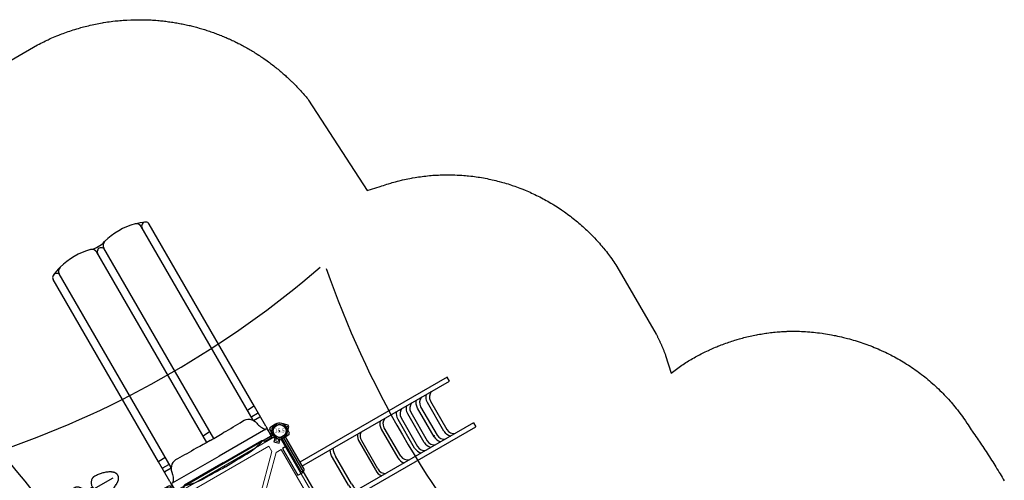
# Model space of a CAD drawing. Extents: x 2018 to 2693, y -874 to -367.
# Drawn here: x 2294 to 2658, y -538 to -367 of the extents above; entities that cross this region are included whole.
import ezdxf
from ezdxf.enums import TextEntityAlignment as Align

# ---------------------------------------------------------------- set-up
doc = ezdxf.new("R2010")
doc.units = 0
doc.header["$MEASUREMENT"] = 0
doc.linetypes.add('CENTERX2', pattern=[20.32, 12.7, -2.54, 2.54, -2.54])
doc.layers.get('0').update_dxf_attribs({"color": 5, "linetype": 'CONTINUOUS'})
for name, color, linetype in [('2D_ARCH_ENCL', 230, 'CONTINUOUS'), ('2D_FOOTTREAD', 250, 'CONTINUOUS'), ('2D_KBACCENT', 250, 'CONTINUOUS'), ('2D_KBCLOTH', 4, 'CONTINUOUS'), ('2D_KBPOST', 5, 'CONTINUOUS'), ('2D_KBSLIDE', 3, 'CONTINUOUS'), ('2D_KBVINYL', 1, 'CONTINUOUS'), ('KIDOPOINT', 6, 'CONTINUOUS'), ('PHASE-1', 6, 'CONTINUOUS'), ('TXT-HT', 7, 'CONTINUOUS')]:
    doc.layers.add(name, color=color, linetype=linetype)
doc.styles.add('SIMPLEX', font='SIMPLEX.shx')

# ---------------------------------------------------------------- blocks, each defined once
blk = doc.blocks.new('KBSQVD04')
at = {"layer": '2D_KBPOST', "elevation": -2}
for points in [[(-2.91, -0.07), (-2.85, -2.5), (-2.5, -2.85), (-0.07, -2.91, 0.114868), (1.22, -2.64), (2.42, -3.83), (3.83, -2.42), (2.64, -1.22, 0.114868), (2.91, 0.07), (2.85, 2.5), (2.5, 2.85), (0.07, 2.91, 0.427891)], [(47.93, 2.91), (45.5, 2.85), (45.15, 2.5), (45.09, 0.07, 0.114868), (45.36, -1.22), (44.17, -2.42), (45.58, -3.83), (46.78, -2.64, 0.114868), (48.07, -2.91), (50.5, -2.85), (50.85, -2.5), (50.91, -0.07, 0.427891)], [(0.07, -50.91), (2.5, -50.85), (2.85, -50.5), (2.91, -48.07, 0.114868), (2.64, -46.78), (3.83, -45.58), (2.42, -44.17), (1.22, -45.36, 0.114868), (-0.07, -45.09), (-2.5, -45.15), (-2.85, -45.5), (-2.91, -47.93, 0.427891)], [(50.91, -47.93), (50.85, -45.5), (50.5, -45.15), (48.07, -45.09, 0.114868), (46.78, -45.36), (45.58, -44.17), (44.17, -45.58), (45.36, -46.78, 0.114868), (45.09, -48.07), (45.15, -50.5), (45.5, -50.85), (47.93, -50.91, 0.427891)]]:
    blk.add_lwpolyline(points, format="xyb", close=True, dxfattribs=at)
at = {"layer": '2D_KBPOST', "const_width": 0.125, "elevation": -2}
for points in [[(2.67, 2.67), (1.77, 1.77)], [(45.33, 2.67), (46.23, 1.77)], [(-2.67, -2.67), (-1.77, -1.77)], [(50.67, -2.67), (49.77, -1.77)], [(-2.67, -45.33), (-1.77, -46.23)], [(50.67, -45.33), (49.77, -46.23)], [(2.67, -50.67), (1.77, -49.77)], [(45.33, -50.67), (46.23, -49.77)]]:
    blk.add_lwpolyline(points, dxfattribs=at)
at = {"layer": '2D_KBPOST'}
for centre in [(0, 0, -2), (48, 0, -2), (0, -48, -2), (48, -48, -2)]:
    blk.add_circle(centre, 2.5, dxfattribs=at)
at = {"layer": '2D_KBVINYL'}
for p, q in [((2.91, 0, -2), (45.09, 0, -2)), ((0, -45.09, -2), (0, -2.91, -2)), ((48, -2.91, -2), (48, -45.09, -2)), ((45.09, -48, -2), (2.91, -48, -2))]:
    blk.add_line(p, q, dxfattribs=at)
at = {"layer": '2D_KBVINYL', "lineweight": 15}
blk.add_lwpolyline([(45.3, -1, 0.218452), (47, -2.7), (47, -45.3, 0.218452), (45.3, -47), (2.7, -47, 0.218452), (1, -45.3), (1, -2.7, 0.218452), (2.7, -1)], format="xyb", close=True, dxfattribs=at)
for points in [[(6.25, -2.94), (41.75, -2.94), (41.75, -5.15), (29.08, -17.82)], [(18.92, -17.82), (6.25, -5.15), (6.25, -2.94)], [(2.94, -41.75), (2.94, -6.25), (5.15, -6.25), (17.82, -18.92)], [(45.06, -6.25), (45.06, -41.75), (42.85, -41.75), (30.18, -29.08)], [(30.18, -18.92), (42.85, -6.25), (45.06, -6.25)], [(17.82, -29.08), (5.15, -41.75), (2.94, -41.75)], [(41.75, -45.06), (6.25, -45.06), (6.25, -42.85), (18.92, -30.18)], [(29.08, -30.18), (41.75, -42.85), (41.75, -45.06)]]:
    blk.add_lwpolyline(points, dxfattribs=at)
for centre, radius in [((2.47, -2.47), 0.5), ((45.53, -2.47), 0.5), ((24, -24, -2), 8), ((2.47, -45.53), 0.5), ((45.53, -45.53), 0.5)]:
    blk.add_circle(centre, radius, dxfattribs=at)
at = {"layer": 'TXT-HT', "style": 'SIMPLEX', "flags": 8}
blk.add_attdef('LTHT', text='', height=5, dxfattribs=at).set_placement((24.32, -26.55, -2), align=Align.CENTER)
blk = doc.blocks.new('KBFANC00')
at = {"layer": '2D_KBACCENT'}
blk.add_line((17.74, -13.28), (29.58, -13.28), dxfattribs=at)
at = {"layer": '2D_KBACCENT', "elevation": 0}
for points in [[(2.17, 0.65), (16.63, 0.65, -1.076126), (16.7, -0.67), (2.17, -0.65)], [(45.83, -0.65), (31.26, -0.67, -0.976772), (31.27, 0.65), (45.83, 0.65)]]:
    blk.add_lwpolyline(points, format="xyb", close=True, dxfattribs=at)
at = {"layer": '2D_KBACCENT', "extrusion": (-1.49966e-32, -6.12303e-17, -1), "elevation": 0.11}
blk.add_lwpolyline([(-6.15, 0.65), (-6.15, 2.32), (-17.57, 2.32), (-17.57, 0.01)], dxfattribs=at)
at = {"layer": '2D_KBACCENT', "extrusion": (1.49966e-32, -6.12303e-17, -1), "elevation": 0.11}
blk.add_lwpolyline([(-41.85, 0.65), (-41.85, 2.32), (-30.43, 2.32), (-30.43, 0.01)], dxfattribs=at)
at = {"layer": '2D_KBACCENT'}
for points in [[(13.07, -0.66), (13.07, -63.68)], [(14.73, -63.68), (14.73, -0.66)], [(32.59, -0.66), (32.59, -63.68)], [(34.25, -63.68), (34.25, -0.66)], [(14.73, -63.68), (13.07, -63.68)], [(32.59, -63.68), (34.25, -63.68)]]:
    blk.add_lwpolyline(points, dxfattribs=at)
for points in [[(17.74, -13.28), (17.11, -13.28, 0.132294), (14.73, -13.92, 0.120612)], [(17.88, -12.06), (17.24, -12.06, 0.120612), (14.75, -12.68, 0.992428)], [(17.88, -12.06), (29.71, -12.06, -0.105344), (32.58, -12.68, -1.06206)], [(32.58, -24.41, 0.144314), (29.6, -23.53), (17.85, -23.53), (17.55, -23.52, 0.177896), (14.74, -24.41)], [(17.65, -24.48), (29.6, -24.48, -0.238424), (32.57, -25.98, -0.83671)], [(29.85, -32.92), (17.55, -32.92, 0.196713), (14.74, -34.07, -0.068293)], [(17.46, -34.16), (29.69, -34.16, -0.315331), (32.57, -36.18, -0.375755)], [(17.59, -40.07), (29.78, -40.07, -0.200078), (32.57, -41.23, -0.754033)], [(29.72, -41.32), (17.56, -41.32, 0.330688), (14.74, -43.41, 0.186796)]]:
    blk.add_lwpolyline(points, format="xyb", dxfattribs=at)
for points, elevation in [([(29.72, -45.51), (17.56, -45.51, 0.330688), (14.74, -47.6, 0.186796)], 0.03), ([(17.59, -44.26), (29.78, -44.26, -0.200078), (32.57, -45.42, -0.754033)], 0.03), ([(29.72, -49.69), (17.56, -49.69, 0.330688), (14.74, -51.79, 0.186796)], -0.05), ([(17.59, -48.44), (29.78, -48.44, -0.200078), (32.57, -49.61, -0.754033)], -0.05), ([(29.72, -53.88), (17.56, -53.88, 0.330688), (14.74, -55.98, 0.186796)], -0.02), ([(17.59, -52.63), (29.78, -52.63, -0.200078), (32.57, -53.79, -0.754033)], -0.02)]:
    blk.add_lwpolyline(points, format="xyb", dxfattribs=dict(at, elevation=elevation))
for centre, radius, start, end in [((29.77, -19.97), 6.69, 65.2037, 91.6455), ((17.46, -27.52), 3.05, 86.4013, 153.1093), ((17.79, -37.45), 3.31, 95.8125, 157.3005), ((29.78, -36.86), 3.95, 45.108, 88.9665), ((17.98, -45.31), 5.25, 94.2793, 128.1251), ((29.62, -44.49), 3.17, 21.4586, 88.2213), ((17.98, -49.49, 0.03), 5.25, 94.2793, 128.1251), ((29.62, -48.67, 0.03), 3.17, 21.4586, 88.2213), ((17.98, -53.68, -0.05), 5.25, 94.2793, 128.1251), ((29.62, -52.86, -0.05), 3.17, 21.4586, 88.2213), ((17.98, -57.87, -0.02), 5.25, 94.2793, 128.1251), ((29.62, -57.05, -0.02), 3.17, 21.4586, 88.2213)]:
    blk.add_arc(centre, radius, start, end, dxfattribs=at)
at = {"layer": 'KIDOPOINT'}
blk.add_point((17.8, -48.63, -46.57), dxfattribs=at)
blk = doc.blocks.new('KBPMID00')
at = {"layer": '2D_KBCLOTH'}
for centre, start, end in [((24, 398.97), 259.2085, 280.7915), ((-398.99, -23.98), 349.2268, 10.7732), ((446.95, -24.02), 169.1903, 190.8097), ((23.96, -446.97), 79.2085, 100.7915)]:
    blk.add_arc(centre, 360.32, start, end, dxfattribs=at)
blk = doc.blocks.new('KB015P22')
blk.add_point((0, 0))
at = {"layer": '2D_KBPOST'}
for radius in [2.5, 2.38]:
    blk.add_circle((0, 0), radius, dxfattribs=at)
at = {"layer": '2D_KBPOST', "style": 'SIMPLEX'}
blk.add_text('15.5', height=1.418, dxfattribs=at).set_placement((0, 0.01), align=Align.MIDDLE)
blk = doc.blocks.new('KBPODC03')
at = {"layer": '2D_ARCH_ENCL', "linetype": 'Continuous'}
for p, q in [((43.7, 0.66), (4.33, 0.66)), ((4.33, 0.66), (4.33, -0.66)), ((6.28, 1.79), (6.28, 0.66)), ((17.34, 2.19), (6.68, 2.19)), ((17.73, 0.66), (17.73, 1.79)), ((30.29, 1.79), (30.29, 0.66)), ((41.35, 2.19), (30.68, 2.19)), ((41.74, 0.66), (41.74, 1.79)), ((43.7, 0), (43.7, 0.66)), ((43.7, -0.66), (43.7, 0)), ((4.33, -0.66), (16.51, -0.66)), ((16.51, -0.66), (23.29, -0.66)), ((24.73, -0.66), (31.51, -0.66)), ((31.51, -0.66), (43.7, -0.66))]:
    blk.add_line(p, q, dxfattribs=at)
for centre, radius, start, end in [((6.68, 1.79), 0.394, 90, 180), ((16.51, 0), 0.657, 90, 270), ((17.34, 1.79), 0.394, 360, 90), ((30.68, 1.79), 0.394, 90, 180), ((31.51, 0), 0.657, 270, 90), ((41.35, 1.79), 0.394, 360, 90)]:
    blk.add_arc(centre, radius, start, end, dxfattribs=at)
at = {"layer": '2D_FOOTTREAD', "linetype": 'CENTERX2'}
for p, q in [((14.16, -15.75), (22.39, -15.75)), ((14.16, -15.75), (22.39, -15.75)), ((14.16, -15.75), (22.39, -15.75)), ((33.86, -15.75), (25.63, -15.75)), ((33.86, -15.75), (25.63, -15.75)), ((33.86, -15.75), (25.63, -15.75))]:
    blk.add_line(p, q, dxfattribs=at)
for points in [[(22.39, -16.58), (22.39, -14.92, 0.223835), (21.13, -12.24, 0.164613), (20.01, -11.82, 0.124777), (14.31, -13.04, 0.068826), (12.78, -14.08, 0.444631), (12.78, -17.42, 0.068826), (14.31, -18.46, 0.124776), (20.01, -19.68, 0.164614), (21.13, -19.25, 0.223833), (22.39, -16.58, 0.044858)], [(25.63, -16.58), (25.63, -14.92, -0.223835), (26.89, -12.24, -0.164613), (28.01, -11.82, -0.124777), (33.71, -13.04, -0.068826), (35.24, -14.08, -0.444631), (35.24, -17.42, -0.068826), (33.71, -18.46, -0.124776), (28.01, -19.68, -0.164614), (26.89, -19.25, -0.223833), (25.63, -16.58, -0.044858)]]:
    blk.add_lwpolyline(points, format="xyb", dxfattribs=at)
at = {"layer": '2D_KBACCENT', "linetype": 'Continuous'}
for p, q in [((23.06, -2.01), (23.06, -4.45)), ((23.2, -0.74), (23.2, -1.02)), ((24.49, -0.43), (23.53, -0.43)), ((24.82, -1.02), (24.82, -0.74)), ((24.96, -4.45), (24.96, -2.01)), ((24.96, -4.45), (23.06, -4.45)), ((23.18, -4.45), (23.18, -15.75)), ((24.84, -15.75), (24.84, -4.45)), ((23.18, -14.92), (22.39, -14.92)), ((22.39, -16.58), (25.63, -16.58)), ((25.63, -14.92), (24.84, -14.92))]:
    blk.add_line(p, q, dxfattribs=at)
for points in [[(23.2, -0.74), (23.53, -0.43)], [(24.49, -0.43), (24.82, -0.74)]]:
    blk.add_lwpolyline(points, dxfattribs=at)
for centre, radius, start, end in [((27.4, -2.14), 4.34, 165.1124, 178.2692), ((20.62, -2.14), 4.34, 1.7308, 14.8876), ((24.01, -15.75), 0.831, 180, 0), ((24.01, -15.75), 0.831, 180, 270), ((24.01, -15.75), 0.831, 270, 0)]:
    blk.add_arc(centre, radius, start, end, dxfattribs=at)
blk = doc.blocks.new('KBSDPS03')
at = {"layer": '2D_KBPOST'}
for p, q in [((-2.5, 0, 35.76), (-3.78, 0, 35.76)), ((2.5, 0, 35.76), (3.78, 0, 35.76)), ((50.5, 0, 37.76), (51.78, 0, 37.76))]:
    blk.add_line(p, q, dxfattribs=at)
for points, elevation in [([(3.78, 0.25), (2.1, 2.01, 0.427891), (-2.1, 2.01), (-3.78, 0.25), (-3.78, -0.25), (-2.1, -2.01, 0.427948), (2.1, -2.01), (3.78, -0.25)], 35.76), ([(51.78, 0.25), (50.1, 2.01, 0.427891), (45.9, 2.01), (44.22, 0.25), (44.22, -0.25), (45.9, -2.01, 0.427948), (50.1, -2.01), (51.78, -0.25)], 37.76)]:
    blk.add_lwpolyline(points, format="xyb", close=True, dxfattribs=dict(at, elevation=elevation))
for centre in [(0, 0, 35.76), (48, 0, 37.76)]:
    blk.add_circle(centre, 2.5, dxfattribs=at)
at = {"layer": '2D_KBSLIDE'}
for p, q in [((3.5, -0.25, -3.2), (3.5, -2.84, -3.2)), ((3.5, -4.16, -3.2), (3.5, -2.84, -3.2)), ((44.5, -0.25, -3.2), (44.5, -2.84, -3.2)), ((44.5, -4.16, -3.2), (44.5, -2.84, -3.2)), ((3.5, -4.16, -3.2), (3.5, -12.47, -3.2)), ((44.5, -4.16, -3.2), (44.5, -12.47, -3.2)), ((6.41, -8.22, -3.2), (3.75, -8.22, -3.2)), ((6.25, -9.8, -3.2), (3.75, -9.8, -3.2)), ((6.5, -8.36, -3.2), (6.5, -91.2, -3.2)), ((22.5, -9.78, -3.2), (22.5, -91.2, -3.2)), ((25.5, -9.78, -3.2), (25.5, -91.2, -3.2)), ((41.5, -8.36, -3.2), (41.5, -91.2, -3.2)), ((44.25, -8.22, -3.2), (41.59, -8.22, -3.2)), ((44.25, -9.8, -3.2), (41.75, -9.8, -3.2)), ((3.5, -12.47, -3.2), (3.5, -90.49, -3.2)), ((6.25, -12.72, -3.2), (3.75, -12.72, -3.2)), ((25.25, -12.72, -3.2), (22.75, -12.72, -3.2)), ((44.25, -12.72, -3.2), (41.75, -12.72, -3.2)), ((44.5, -12.47, -3.2), (44.5, -90.49, -3.2))]:
    blk.add_line(p, q, dxfattribs=at)
at = {"layer": '2D_KBSLIDE', "elevation": 32.8}
for points in [[(24, -0.2), (7.44, -0.2, -0.343736), (6.95, 0.18, 0.343736), (6.47, 0.55), (4.07, 0.55, 0.414214), (3.57, 0.05), (3.57, -2.65, 0.414214), (4.07, -3.15), (24, -3.15)], [(24, 1.5, -0.005173), (14.6, 1.27, 0.044223), (11.04, 0.91, 0.025385), (7.09, -0.06, 0.025385)], [(24, 1.5, 0.005173), (33.4, 1.27, -0.044223), (36.96, 0.91, -0.025385), (40.91, -0.06, -0.025385)], [(24, -0.2), (40.56, -0.2, 0.343736), (41.05, 0.18, -0.343736), (41.53, 0.55), (43.93, 0.55, -0.414214), (44.43, 0.05), (44.43, -2.65, -0.414214), (43.93, -3.15), (24, -3.15)], [(24, -9.75, 0.000444), (18.1, -9.89, 0.021393), (10.12, -10.02, -0.396745), (5.87, -6.79, 0.125746), (4.26, -3.15)], [(24, -9.75, -0.000444), (29.9, -9.89, -0.021393), (37.88, -10.02, 0.396745), (42.13, -6.79, -0.125746), (43.74, -3.15)]]:
    blk.add_lwpolyline(points, format="xyb", dxfattribs=at)
at = {"layer": '2D_KBSLIDE'}
for centre, radius, start, end in [((3.75, -7.97, -3.2), 0.25, 180, 270), ((3.75, -9.55, -3.2), 0.25, 180, 270), ((6.25, -9.55, -3.2), 0.25, 270, 0), ((41.75, -9.55, -3.2), 0.25, 180, 270), ((44.25, -7.97, -3.2), 0.25, 270, 0), ((44.25, -9.55, -3.2), 0.25, 270, 0), ((3.75, -12.47, -3.2), 0.25, 180, 270), ((6.25, -12.47, -3.2), 0.25, 270, 0), ((22.75, -12.47, -3.2), 0.25, 180, 270), ((25.25, -12.47, -3.2), 0.25, 270, 0), ((41.75, -12.47, -3.2), 0.25, 180, 270), ((44.25, -12.47, -3.2), 0.25, 270, 0), ((5, -90.49, -3.2), 1.5, 179.9999, 0.0001), ((24, -90.49, -3.2), 1.5, 179.9999, 0.0001), ((43, -90.49, -3.2), 1.5, 179.9999, 0.0001), ((14.5, -69, -3.2), 25, 246.084, 254.8783), ((8.5, -91.2, -3.2), 2, 180, 254.8783), ((14.5, -69, -3.2), 25, 254.8783, 285.1217), ((20.5, -91.2, -3.2), 2, 285.1217, 0), ((24, -102.69, -3.2), 10, 72.6729, 107.3271), ((27.5, -91.2, -3.2), 2, 180, 254.8783), ((33.5, -69, -3.2), 25, 254.8783, 285.1217), ((39.5, -91.2, -3.2), 2, 285.1217, 0), ((33.5, -69, -3.2), 25, 285.1217, 293.916)]:
    blk.add_arc(centre, radius, start, end, dxfattribs=at)

msp = doc.modelspace()

# ---------------------------------------------------------------- linework, layer by layer
at = {"layer": 'PHASE-1'}
msp.add_lwpolyline([(2267, -395.86), (2300.23, -376.56), (2300.81, -376.26), (2301.39, -375.97), (2301.97, -375.68), (2302.55, -375.39), (2303.14, -375.1), (2303.73, -374.82), (2304.1, -374.65), (2304.91, -374.27), (2305.51, -374.01), (2306.1, -373.75), (2306.7, -373.5), (2307.31, -373.25), (2308.06, -372.95), (2308.52, -372.77), (2309.12, -372.53), (2309.73, -372.3), (2310.34, -372.08), (2310.96, -371.86), (2311.57, -371.64), (2312.11, -371.46), (2312.81, -371.23), (2313.43, -371.03), (2314.05, -370.83), (2314.67, -370.64), (2315.3, -370.46), (2315.92, -370.28), (2316.24, -370.19), (2317.18, -369.93), (2317.81, -369.77), (2318.44, -369.61), (2319.07, -369.46), (2319.71, -369.31), (2320.42, -369.14), (2320.98, -369.02), (2321.62, -368.89), (2322.26, -368.76), (2322.9, -368.64), (2323.54, -368.52), (2324.18, -368.41), (2324.66, -368.33), (2325.46, -368.2), (2326.11, -368.1), (2326.75, -368), (2327.4, -367.92), (2328.04, -367.84), (2328.93, -367.73), (2329.34, -367.69), (2329.99, -367.63), (2330.64, -367.57), (2331.28, -367.52), (2331.93, -367.47), (2332.58, -367.42), (2333.23, -367.37), (2334.67, -367.3), (2335.17, -367.29), (2335.68, -367.28), (2336.18, -367.26), (2336.68, -367.25), (2337.18, -367.25), (2337.79, -367.24), (2338.19, -367.24), (2338.69, -367.25), (2339.19, -367.25), (2339.69, -367.26), (2340.2, -367.28), (2340.91, -367.3), (2341.2, -367.31), (2341.7, -367.34), (2342.21, -367.36), (2342.71, -367.39), (2343.21, -367.42), (2343.71, -367.46), (2344.02, -367.48), (2344.71, -367.53), (2345.21, -367.58), (2345.71, -367.63), (2346.21, -367.68), (2346.71, -367.73), (2347.13, -367.78), (2347.71, -367.85), (2348.21, -367.91), (2348.71, -367.98), (2349.2, -368.04), (2349.7, -368.12), (2350.22, -368.2), (2350.7, -368.27), (2351.19, -368.35), (2351.69, -368.44), (2352.18, -368.52), (2352.68, -368.61), (2353.29, -368.73), (2353.66, -368.8), (2354.15, -368.9), (2354.65, -369.01), (2355.14, -369.11), (2355.63, -369.22), (2356.34, -369.39), (2356.61, -369.45), (2357.1, -369.57), (2357.58, -369.69), (2358.07, -369.81), (2358.56, -369.94), (2359.04, -370.07), (2359.37, -370.16), (2360.01, -370.34), (2360.49, -370.48), (2360.98, -370.62), (2361.46, -370.76), (2361.94, -370.91), (2362.36, -371.04), (2362.89, -371.22), (2363.37, -371.37), (2363.85, -371.53), (2364.32, -371.69), (2364.8, -371.86), (2365.31, -372.04), (2365.74, -372.2), (2366.22, -372.38), (2366.69, -372.55), (2367.15, -372.73), (2367.62, -372.92), (2368.23, -373.16), (2368.55, -373.29), (2369.02, -373.48), (2369.48, -373.68), (2369.94, -373.88), (2370.41, -374.08), (2370.86, -374.28), (2371.09, -374.38), (2371.78, -374.69), (2372.24, -374.91), (2372.69, -375.12), (2373.14, -375.34), (2373.59, -375.56), (2373.91, -375.72), (2374.49, -376.01), (2374.94, -376.24), (2375.39, -376.47), (2375.83, -376.7), (2376.27, -376.94), (2376.68, -377.16), (2377.16, -377.42), (2377.59, -377.67), (2378.03, -377.92), (2378.47, -378.17), (2378.9, -378.42), (2379.39, -378.71), (2379.76, -378.94), (2380.19, -379.2), (2380.62, -379.46), (2381.05, -379.73), (2381.47, -380), (2382.03, -380.36), (2382.31, -380.55), (2382.73, -380.82), (2383.15, -381.1), (2383.56, -381.39), (2383.98, -381.67), (2384.39, -381.96), (2384.61, -382.12), (2385.21, -382.54), (2385.62, -382.84), (2386.02, -383.14), (2386.42, -383.44), (2386.82, -383.74), (2387.12, -383.97), (2387.62, -384.35), (2388.01, -384.66), (2388.41, -384.98), (2388.8, -385.29), (2389.19, -385.61), (2389.56, -385.92), (2389.96, -386.25), (2390.34, -386.58), (2390.72, -386.91), (2391.1, -387.24), (2391.48, -387.57), (2391.92, -387.96), (2392.23, -388.24), (2392.6, -388.58), (2392.97, -388.92), (2393.33, -389.26), (2393.7, -389.61), (2394.2, -390.09), (2394.42, -390.31), (2394.78, -390.66), (2395.13, -391.02), (2395.49, -391.37), (2395.84, -391.73), (2396.19, -392.1), (2396.39, -392.31), (2396.88, -392.82), (2397.22, -393.19), (2397.56, -393.56), (2397.9, -393.93), (2398.23, -394.31), (2398.5, -394.61), (2398.89, -395.07), (2399.22, -395.45), (2399.54, -395.83), (2399.87, -396.22), (2400.19, -396.6), (2400.51, -396.99), (2422.12, -430.55), (2426.93, -429.03), (2427.57, -428.81), (2428.2, -428.6), (2428.84, -428.39), (2429.47, -428.18), (2430.11, -427.98), (2430.89, -427.74), (2431.39, -427.59), (2432.04, -427.41), (2432.68, -427.23), (2433.33, -427.06), (2433.98, -426.9), (2434.9, -426.67), (2435.28, -426.58), (2435.93, -426.44), (2436.59, -426.3), (2437.24, -426.16), (2437.9, -426.03), (2438.56, -425.91), (2438.97, -425.83), (2439.88, -425.68), (2440.54, -425.57), (2441.2, -425.47), (2441.86, -425.38), (2442.53, -425.29), (2443.08, -425.22), (2443.86, -425.13), (2444.52, -425.06), (2445.19, -424.99), (2445.85, -424.94), (2446.52, -424.88), (2447.22, -424.84), (2447.86, -424.8), (2448.53, -424.76), (2449.2, -424.73), (2449.86, -424.71), (2450.53, -424.7), (2451.37, -424.68), (2451.87, -424.68), (2452.54, -424.68), (2453.21, -424.69), (2453.88, -424.71), (2454.55, -424.73), (2455.53, -424.77), (2455.89, -424.78), (2456.56, -424.82), (2457.22, -424.87), (2457.89, -424.92), (2458.56, -424.97), (2459.22, -425.03), (2459.67, -425.08), (2460.56, -425.17), (2461.22, -425.25), (2461.88, -425.34), (2462.55, -425.43), (2463.21, -425.53), (2463.79, -425.62), (2464.53, -425.74), (2465.19, -425.86), (2465.85, -425.98), (2466.51, -426.11), (2467.16, -426.24), (2467.87, -426.39), (2468.47, -426.52), (2469.12, -426.68), (2469.77, -426.83), (2470.42, -426.99), (2471.07, -427.16), (2471.91, -427.39), (2472.36, -427.52), (2473.01, -427.7), (2473.65, -427.89), (2474.29, -428.09), (2474.92, -428.29), (2475.56, -428.5), (2475.88, -428.61), (2476.83, -428.93), (2477.46, -429.16), (2478.09, -429.39), (2478.71, -429.63), (2479.34, -429.87), (2479.78, -430.04), (2480.58, -430.37), (2481.19, -430.63), (2481.81, -430.89), (2482.42, -431.16), (2483.03, -431.44), (2483.59, -431.7), (2484.25, -432), (2484.85, -432.3), (2485.45, -432.59), (2486.05, -432.9), (2486.64, -433.2), (2487.31, -433.55), (2487.82, -433.83), (2488.41, -434.16), (2488.99, -434.49), (2489.57, -434.82), (2490.15, -435.16), (2490.91, -435.62), (2491.29, -435.85), (2491.86, -436.21), (2492.43, -436.57), (2492.99, -436.93), (2493.55, -437.3), (2494.1, -437.67), (2494.4, -437.88), (2495.2, -438.44), (2495.74, -438.83), (2496.29, -439.22), (2496.82, -439.62), (2497.36, -440.02), (2497.75, -440.33), (2498.41, -440.85), (2498.94, -441.26), (2499.46, -441.69), (2499.97, -442.11), (2500.48, -442.55), (2500.97, -442.96), (2501.49, -443.42), (2501.99, -443.87), (2502.49, -444.32), (2502.98, -444.77), (2503.47, -445.23), (2504.03, -445.77), (2504.43, -446.16), (2504.9, -446.64), (2505.37, -447.11), (2505.84, -447.59), (2506.3, -448.08), (2506.93, -448.75), (2507.21, -449.06), (2507.66, -449.56), (2508.1, -450.06), (2508.54, -450.56), (2508.98, -451.07), (2509.41, -451.58), (2509.66, -451.88), (2510.26, -452.62), (2510.67, -453.14), (2511.09, -453.67), (2511.49, -454.2), (2511.89, -454.74), (2512.21, -455.17), (2512.68, -455.82), (2513.06, -456.37), (2513.44, -456.92), (2513.82, -457.47), (2514.2, -458.03), (2514.57, -458.58), (2529.09, -483.65), (2529.21, -483.87), (2529.32, -484.1), (2529.43, -484.32), (2529.54, -484.54), (2529.65, -484.76), (2529.76, -484.99), (2529.87, -485.21), (2529.98, -485.43), (2530.09, -485.66), (2530.2, -485.88), (2530.3, -486.11), (2530.41, -486.33), (2530.51, -486.56), (2530.61, -486.78), (2530.72, -487.01), (2530.82, -487.24), (2530.92, -487.46), (2531.02, -487.69), (2531.12, -487.92), (2531.22, -488.15), (2531.32, -488.37), (2531.42, -488.6), (2531.52, -488.83), (2531.61, -489.06), (2531.71, -489.29), (2531.8, -489.52), (2531.9, -489.75), (2531.99, -489.98), (2532.08, -490.21), (2532.17, -490.44), (2532.26, -490.68), (2532.35, -490.91), (2532.44, -491.14), (2532.53, -491.37), (2532.62, -491.6), (2534.67, -498.16), (2538.59, -495.2), (2539.09, -494.88), (2539.59, -494.57), (2540.08, -494.25), (2540.58, -493.94), (2541.08, -493.63), (2541.79, -493.2), (2542.09, -493.02), (2542.6, -492.73), (2543.11, -492.44), (2543.62, -492.15), (2544.14, -491.87), (2544.65, -491.59), (2545.09, -491.36), (2545.7, -491.04), (2546.22, -490.78), (2546.75, -490.51), (2547.27, -490.25), (2547.8, -490), (2548.47, -489.69), (2548.87, -489.5), (2549.4, -489.26), (2549.94, -489.02), (2550.48, -488.78), (2551.02, -488.55), (2551.56, -488.33), (2551.93, -488.18), (2552.66, -487.89), (2553.2, -487.68), (2553.75, -487.47), (2554.3, -487.26), (2554.86, -487.06), (2555.46, -486.85), (2555.97, -486.67), (2556.52, -486.48), (2557.08, -486.3), (2557.64, -486.12), (2558.2, -485.95), (2558.77, -485.77), (2559.05, -485.69), (2559.9, -485.45), (2560.46, -485.29), (2561.03, -485.14), (2561.6, -484.99), (2562.17, -484.84), (2562.69, -484.71), (2563.31, -484.57), (2563.89, -484.44), (2564.46, -484.31), (2565.04, -484.19), (2565.61, -484.07), (2566.38, -483.92), (2566.77, -483.85), (2567.35, -483.74), (2567.92, -483.64), (2568.5, -483.55), (2569.09, -483.45), (2569.67, -483.37), (2570.1, -483.31), (2570.83, -483.21), (2571.42, -483.14), (2572, -483.07), (2572.58, -483), (2573.17, -482.94), (2573.85, -482.88), (2574.34, -482.84), (2574.93, -482.79), (2575.51, -482.75), (2576.1, -482.71), (2576.69, -482.68), (2577.28, -482.65), (2577.62, -482.64), (2578.45, -482.61), (2579.04, -482.6), (2579.63, -482.59), (2580.21, -482.59), (2580.8, -482.59), (2581.39, -482.58), (2582.14, -482.62), (2582.89, -482.66), (2583.64, -482.7), (2584.38, -482.75), (2585.13, -482.8), (2585.95, -482.86), (2586.62, -482.92), (2587.37, -482.99), (2588.11, -483.07), (2588.86, -483.16), (2589.6, -483.25), (2590.49, -483.38), (2591.08, -483.46), (2591.82, -483.58), (2592.56, -483.7), (2593.3, -483.82), (2594.04, -483.96), (2595, -484.14), (2595.51, -484.24), (2596.24, -484.4), (2596.97, -484.56), (2597.7, -484.72), (2598.43, -484.9), (2599.46, -485.15), (2599.89, -485.26), (2600.61, -485.46), (2601.33, -485.66), (2602.05, -485.86), (2602.77, -486.08), (2603.48, -486.3), (2603.85, -486.41), (2604.91, -486.76), (2605.62, -487), (2606.33, -487.25), (2607.03, -487.5), (2607.73, -487.76), (2608.16, -487.93), (2609.13, -488.31), (2609.82, -488.59), (2610.52, -488.87), (2611.2, -489.17), (2611.89, -489.47), (2612.38, -489.69), (2613.25, -490.09), (2613.93, -490.41), (2614.6, -490.74), (2615.28, -491.07), (2615.94, -491.41), (2616.48, -491.69), (2617.27, -492.11), (2617.92, -492.47), (2618.58, -492.84), (2619.23, -493.21), (2619.87, -493.59), (2620.46, -493.94), (2621.15, -494.37), (2621.79, -494.77), (2622.42, -495.17), (2623.05, -495.58), (2623.67, -496), (2624.3, -496.43), (2624.9, -496.85), (2625.51, -497.28), (2626.12, -497.72), (2626.72, -498.17), (2627.31, -498.62), (2627.98, -499.14), (2628.49, -499.55), (2629.08, -500.02), (2629.65, -500.5), (2630.23, -500.98), (2630.8, -501.47), (2631.48, -502.07), (2631.92, -502.46), (2632.47, -502.96), (2633.02, -503.47), (2633.56, -503.99), (2634.1, -504.51), (2634.8, -505.21), (2635.16, -505.57), (2635.68, -506.11), (2636.2, -506.65), (2636.71, -507.2), (2637.22, -507.75), (2637.93, -508.55), (2638.21, -508.87), (2638.7, -509.44), (2639.18, -510.01), (2639.66, -510.59), (2640.13, -511.17), (2640.6, -511.76), (2640.84, -512.07), (2641.51, -512.94), (2641.96, -513.54), (2642.41, -514.15), (2642.84, -514.75), (2643.27, -515.37), (2643.53, -515.76), (2644.1, -516.62), (2644.51, -517.25), (2644.91, -517.88), (2645.31, -518.51), (2645.72, -519.14), (2646.02, -519.59), (2646.55, -520.38), (2646.98, -521), (2647.41, -521.61), (2647.84, -522.22), (2648.27, -522.84), (2648.62, -523.35), (2649.12, -524.07), (2649.54, -524.69), (2649.96, -525.31), (2650.37, -525.94), (2650.78, -526.56), (2651.17, -527.15), (2651.6, -527.82), (2652.01, -528.44), (2652.42, -529.07), (2652.82, -529.7), (2653.23, -530.33), (2653.64, -530.99), (2654.03, -531.6), (2654.43, -532.23), (2654.82, -532.87), (2655.22, -533.51), (2655.61, -534.14), (2656.06, -534.87), (2656.39, -535.42), (2656.78, -536.06), (2657.16, -536.7), (2657.55, -537.35), (2657.93, -537.99)], dxfattribs=at)

# ---------------------------------------------------------------- block references
for name, p, rotation in [('KBSDPS03', (2389.77, -519.56, 56), 210), ('KBPMID00', (2389.77, -519.56, 149), 300.0000000000001), ('KBFANC00', (2413.77, -561.13, 56), 120), ('KBPODC03', (2348.2, -543.56, 48), 210)]:
    msp.add_blockref(name, p, dxfattribs=dict(at, rotation=rotation))
ref = msp.add_blockref('KBSQVD04', (2348.2, -543.56, 56), dxfattribs=dict(at, rotation=30))
ref.add_attrib('LTHT', '56', dxfattribs={"layer": 'TXT-HT', "height": 5, "rotation": 30, "style": 'SIMPLEX'}).set_placement((2382.53, -554.39, 54), align=Align.CENTER)
msp.add_blockref('KB015P22', (2389.77, -519.56), dxfattribs=at)

doc.saveas('drawing.dxf')
